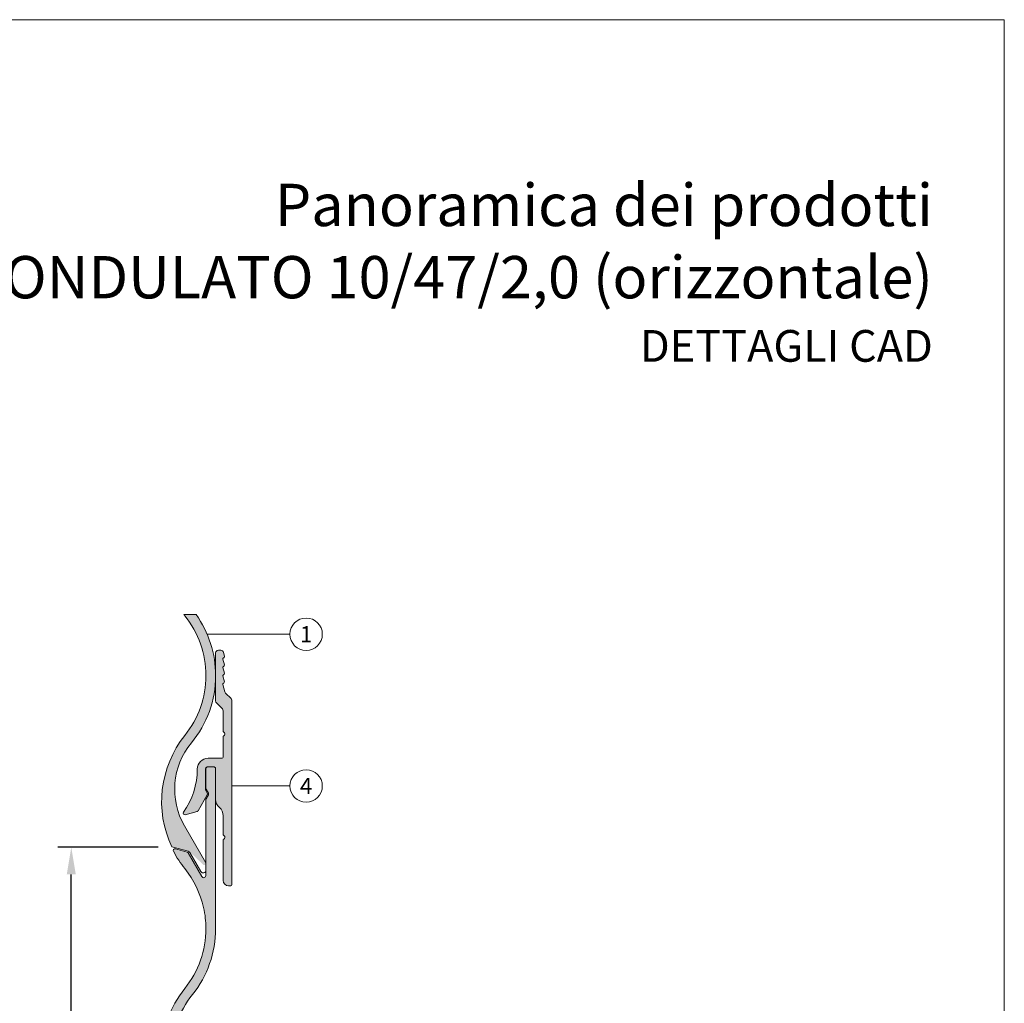
# Model space of a CAD drawing. Units: millimetres. Extents: x -4606 to 3880, y -10943 to -9842.
# Drawn here: x -3857 to -3675, y -10718 to -10536 of the extents above; entities that cross this region are included whole.
import ezdxf
from ezdxf.enums import TextEntityAlignment as Align

# ---------------------------------------------------------------- set-up
doc = ezdxf.new("R2010")
doc.units = ezdxf.units.MM
doc.layers.get('Defpoints').update_dxf_attribs({"lineweight": 5})
for name, color, linetype, lineweight, true_color in [('01_PREFA-Dachprodukt', 7, 'Continuous', 13, 0xe1000f), ('01_PREFA-Dachprodukt_schraffur', 7, 'Continuous', 13, 0xff3845), ('02_Befestigung', 7, 'Continuous', 9, 0xff7f7f), ('02_Befestigung_schraffur', 7, 'Continuous', 9, 0xffa8a8), ('08_Bemassung', 7, 'Continuous', 5, 0x505f69), ('10_Blattrahmen', 7, 'Continuous', 20, 0x000000), ('99_Text_1_IT', 7, 'Continuous', 25, 0xe1000f)]:
    doc.layers.add(name, color=color, linetype=linetype, lineweight=lineweight, true_color=true_color)
doc.layers.add('99_Text_2_IT', color=7, linetype='Continuous')
doc.styles.add('Arial', font='arial.ttf')
doc.styles.add('PREFA_Standard', font='arial.ttf', dxfattribs={"height": 20})
doc.styles.get("Standard").update_dxf_attribs({"font": 'arial.ttf'})
doc.dimstyles.new('ISO-25', dxfattribs={"dimscale": 2, "dimtxt": 2, "dimasz": 2.5, "dimexe": 1.25, "dimexo": 0.625, "dimgap": 1, "dimtad": 1, "dimtxsty": 'Standard', "dimcen": 2.5, "dimadec": 0, "dimazin": 0, "dimtfac": 1, "dimtmove": 0, "dimatfit": 3, "dimfxl": 1, "dimarcsym": 0})

# ---------------------------------------------------------------- blocks, each defined once
blk = doc.blocks.new('5')
at = {"layer": '10_Blattrahmen'}
blk.add_lwpolyline([(-3753.857011203163, -9142.94443037796), (-3239.357624116325, -9142.94443037796), (-3239.357624116325, -8415.295297212284), (-3753.857011203163, -8415.295297212284)], close=True, dxfattribs=at)
blk = doc.blocks.new('*D467')
at = {"layer": '08_Bemassung', "color": 0, "lineweight": -2, "transparency": 16777216}
for p, q in [((-3831.766877189545, -10689.26817233916), (-3850.330286944224, -10689.26817233916)), ((-3847.830286944224, -10824.18841662639), (-3847.830286944224, -10694.26817233916)), ((-3831.707060799945, -10829.18841662639), (-3850.330286944224, -10829.18841662639))]:
    blk.add_line(p, q, dxfattribs=at)
at = {"layer": '08_Bemassung', "color": 0, "transparency": 16777216}
for points in [[(-3848.663620277558, -10694.26817233916), (-3846.996953610891, -10694.26817233916), (-3847.830286944224, -10689.26817233916)], [(-3848.663620277558, -10824.18841662639), (-3846.996953610891, -10824.18841662639), (-3847.830286944224, -10829.18841662639)]]:
    blk.add_solid(points, dxfattribs=at)
at = {"layer": 'Defpoints', "color": 0, "transparency": 16777216}
for p in [(-3847.830286944224, -10689.26817233916), (-3830.516877189545, -10689.26817233916), (-3830.457060799945, -10829.18841662639)]:
    blk.add_point(p, dxfattribs=at)
at = {"layer": '08_Bemassung', "color": 0, "transparency": 16777216, "insert": (-3851.872578895113, -10759.22829448278), "char_height": 4, "attachment_point": 5, "rotation": 90}
blk.add_mtext('140', dxfattribs=at)

msp = doc.modelspace()

# ---------------------------------------------------------------- hatches: boundary and pattern name
at = {"layer": '01_PREFA-Dachprodukt_schraffur'}
h = msp.add_hatch(color=256, dxfattribs=at)
h.dxf.hatch_style = 1
h.paths.add_polyline_path([(-3822.903924475717, -10657.50023508356, -0.1708378726950409), (-3826.805537378941, -10668.58601487244, 0.2879744512714109), (-3829.207060799943, -10689.18841662639), (-3825.980145407791, -10690.05306599976), (-3823.463732096847, -10692.41162170715, 1), (-3822.944116854582, -10692.11162170715), (-3826.878349162323, -10685.29733146137, -0.3135117375240281), (-3825.58483641034, -10669.93715567045, 0.1746506054847453), (-3821.103924475718, -10657.50023508356, 0.1558533060861778), (-3824.71561522551, -10646.19485454287), (-3826.979386842568, -10646.19485454287, 0.0035908915135298), (-3826.805537378922, -10646.41445529471, -0.1708378726946267)])
h = msp.add_hatch(color=256, dxfattribs=at)
h.dxf.hatch_style = 1
edge = h.paths.add_edge_path()
edge.add_arc((-3840.60392447572, -10704.30452702788), 19.50000000000232, 321.2212120154043, 359.9999999999947)
edge.add_line((-3821.103924475718, -10704.30452702788), (-3821.103924475718, -10699.50890508774))
edge.add_line((-3821.103924475718, -10699.50890508774), (-3821.103924475718, -10674.69485454286))
edge.add_arc((-3821.403924475711, -10674.69485454286), 0.2999999999938154, 1.04220415804345e-09, 90.00000000112905)
edge.add_line((-3821.403924475717, -10674.39485454287), (-3822.603924475718, -10674.39485454287))
edge.add_arc((-3822.603924475723, -10674.69485454286), 0.2999999999938154, 89.9999999989578, 179.9999999989578)
edge.add_line((-3822.903924475717, -10674.69485454286), (-3822.903924475717, -10678.36805962362))
edge.add_arc((-3822.603924475719, -10678.36805962362), 0.2999999999979082, 179.9999999993052, 209.999999999305)
edge.add_line((-3822.863732096855, -10678.51805962362), (-3822.444116854584, -10679.24485454286))
edge.add_arc((-3822.703924475718, -10679.39485454286), 0.2999999999993307, -29.99999999999352, 29.99999999999352, ccw=False)
edge.add_line((-3822.444116854584, -10679.54485454286), (-3822.863732096855, -10680.27164946211))
edge.add_arc((-3822.603924475719, -10680.42164946211), 0.2999999999982994, 150.000000000695, 180.0000000006948)
edge.add_line((-3822.903924475717, -10680.42164946211), (-3822.903924475717, -10694.49485454286))
edge.add_arc((-3823.303924475717, -10694.49485454286), 0.4000000000000909, 210.0000000000354, 359.99999999973943, ccw=False)
edge.add_line((-3823.650334637232, -10694.69485454286), (-3826.191218454193, -10690.29391467576))
edge.add_arc((-3826.451026075319, -10690.44391467576), 0.2999999999932733, 30.00000000146379, 75.00000000132677)
edge.add_line((-3826.373380361796, -10690.15413692788), (-3828.564335363752, -10689.56707230445))
edge.add_arc((-3828.641981077282, -10689.85685005234), 0.3000000000031032, 75.00000000034416, 207.4518227881925)
edge.add_arc((-3811.603924475789, -10681.005600014), 19.4999999999215, 207.4518227880399, 218.7787879846288)
edge.add_arc((-3840.603924475712, -10704.30452702788), 17.69999999999609, 12.64425146225011, 38.77878798460932, ccw=False)
edge.add_arc((-3840.603924475724, -10704.30452702788), 17.70000000000686, -5.9117155615240335e-12, 12.64425146222419, ccw=False)
edge.add_arc((-3840.603924475713, -10704.30452702788), 17.69999999999618, 321.221212015398, 359.99999999998823, ccw=False)
edge.add_arc((-3811.603924475714, -10727.6034540418), 19.50000000000473, 141.2212120154168, 180.0000000000054)
edge.add_arc((-3811.603924475717, -10727.6034540418), 19.50000000000091, 179.9999999999947, 218.778787984584)
edge.add_arc((-3840.603924475716, -10750.90238105572), 17.69999999999928, 1.1823431123048067e-11, 38.778787984601024, ccw=False)
edge.add_arc((-3840.603924475713, -10750.90238105572), 17.69999999999618, 321.221212015398, 359.99999999998823, ccw=False)
edge.add_arc((-3811.603924475714, -10774.20130806964), 19.50000000000473, 141.2212120154168, 180.0000000000054)
edge.add_arc((-3811.603924475719, -10774.20130806964), 19.49999999999864, 179.9999999999947, 218.778787984584)
edge.add_arc((-3840.603924475716, -10797.50023508356), 17.69999999999814, 5.9117155615240335e-12, 38.77878798459642, ccw=False)
edge.add_arc((-3840.603924475716, -10797.50023508356), 17.69999999999891, 321.2212120154036, 359.9999999999941, ccw=False)
edge.add_arc((-3811.603924475698, -10820.79916209748), 19.50000000001863, 141.2212120154428, 205.481407249609)
edge.add_line((-3829.207060799943, -10829.18841662639), (-3826.180195196537, -10829.99946282042))
edge.add_arc((-3826.309604719084, -10830.48242573356), 0.4999999999929094, 30.00000000022061, 75.00000000021942, ccw=False)
edge.add_line((-3825.876592017199, -10830.23242573356), (-3823.836937177613, -10833.76521154563))
edge.add_arc((-3823.403924475719, -10833.51521154563), 0.5000000000010256, 209.9999999999321, 360)
edge.add_line((-3822.903924475717, -10833.51521154563), (-3822.903924475717, -10832.26162170715))
edge.add_arc((-3823.203924475717, -10832.26162170715), 0.2999999999997272, 6.948027720152754e-10, 30.00000000072556)
edge.add_line((-3822.944116854584, -10832.11162170715), (-3826.878349162324, -10825.29733146136))
edge.add_arc((-3815.187006211233, -10818.54733146136), 13.5000000000004, 140.3727184680307, 209.9999999999901, ccw=False)
edge.add_arc((-3840.603924475714, -10797.50023508356), 19.49999999999721, 320.3727184680416, 360)
edge.add_arc((-3840.60392447572, -10797.50023508356), 19.50000000000273, 5.344636707804202e-12, 38.77878798459573)
edge.add_arc((-3811.603924475723, -10774.20130806964), 17.69999999999401, 179.9999999999941, 218.7787879845845, ccw=False)
edge.add_arc((-3811.603924475718, -10774.20130806964), 17.69999999999936, 141.2212120154211, 180.0000000000118, ccw=False)
edge.add_arc((-3840.603924475718, -10750.90238105572), 19.50000000000055, 321.2212120154001, 359.9999999999893)
edge.add_arc((-3840.60392447572, -10750.90238105572), 19.50000000000273, 5.344636707804202e-12, 38.77878798459573)
edge.add_arc((-3811.603924475721, -10727.6034540418), 17.69999999999614, 179.9999999999882, 218.7787879845789, ccw=False)
edge.add_arc((-3811.603924475721, -10727.6034540418), 17.69999999999709, 141.2212120154211, 180.0000000000118, ccw=False)
at = {"layer": '02_Befestigung_schraffur'}
h = msp.add_hatch(color=256, dxfattribs=at)
h.dxf.hatch_style = 1
edge = h.paths.add_edge_path()
edge.add_arc((-3820.003924475717, -10672.49485454286), 0.3000000000010914, 269.9999999996526, 359.9999999996526)
edge.add_line((-3819.703924475716, -10672.49485454286), (-3819.703924475716, -10668.84338268029))
edge.add_arc((-3819.403924475713, -10668.84338268029), 0.3000000000029104, 135.0000000007984, 180.0000000006948, ccw=False)
edge.add_line((-3819.616056510075, -10668.63125064593), (-3819.491792441363, -10668.50698657722))
edge.add_arc((-3819.703924475718, -10668.29485454287), 0.2999999999978641, 315.0000000001228, 405.0000000001228)
edge.add_line((-3819.491792441363, -10668.08272250851), (-3819.616056510075, -10667.9584584398))
edge.add_arc((-3819.403924475713, -10667.74632640545), 0.3000000000026874, 179.9999999989578, 224.999999998956, ccw=False)
edge.add_line((-3819.703924475716, -10667.74632640544), (-3819.703924475716, -10664.00196132405))
edge.add_arc((-3820.203924475716, -10664.00196132405), 0.4999999999995453, 2.084408316045826e-10, 45.00000000018423)
edge.add_line((-3819.850371085124, -10663.64840793346), (-3820.95747786631, -10662.54130115227))
edge.add_arc((-3820.60392447572, -10662.18774776168), 0.4999999999971904, 180.0000000002084, 225.0000000001842, ccw=False)
edge.add_line((-3821.103924475718, -10662.18774776168), (-3821.103924475718, -10653.29485454286))
edge.add_arc((-3820.603924475718, -10653.29485454286), 0.5, 90, 180, ccw=False)
edge.add_line((-3820.603924475718, -10652.79485454286), (-3820.152071764542, -10652.79485454286))
edge.add_arc((-3820.152071764549, -10653.29485454287), 0.500000000007276, 14.99999999912069, 89.99999999916622, ccw=False)
edge.add_line((-3819.669108851396, -10653.16544502032), (-3819.460739310459, -10653.94309073384))
edge.add_arc((-3819.65392447571, -10653.99485454286), 0.1999999999936187, 1.042224084812915e-09, 15.000000001023807, ccw=False)
edge.add_arc((-3819.653924475723, -10653.99485454286), 0.2000000000070941, -75.52248781296879, 1.042224084812915e-09, ccw=False)
edge.add_arc((-3819.553924475718, -10654.38215287749), 0.1999999999973843, 104.4775121860427, 195.0000000001158)
edge.add_line((-3819.747109640974, -10654.43391668651), (-3819.460739310459, -10655.50266530977))
edge.add_arc((-3819.653924475716, -10655.55442911879), 0.2000000000002075, 5.210836206970271e-10, 15.000000000518014, ccw=False)
edge.add_arc((-3819.653924475716, -10655.55442911879), 0.2000000000002728, -75.52248781433991, 0, ccw=False)
edge.add_arc((-3819.553924475718, -10655.94172745341), 0.1999999999973843, 104.4775121860427, 195.0000000001158)
edge.add_line((-3819.747109640974, -10655.99349126243), (-3819.460739310459, -10657.0622398857))
edge.add_arc((-3819.653924475716, -10657.11400369472), 0.2000000000002075, 5.210836206970271e-10, 15.000000000518014, ccw=False)
edge.add_arc((-3819.653924475716, -10657.11400369472), 0.2000000000002728, 284.47751218552986, 359.9999999994789, ccw=False)
edge.add_arc((-3819.553924475717, -10657.50130202934), 0.1999999999976117, 104.4775121862949, 195.0000000005518)
edge.add_line((-3819.747109640974, -10657.55306583836), (-3819.460739310459, -10658.62181446162))
edge.add_arc((-3819.653924475716, -10658.67357827064), 0.2000000000002075, 5.210836206970271e-10, 15.000000000518014, ccw=False)
edge.add_arc((-3819.653924475722, -10658.67357827064), 0.2000000000061846, -75.52248781309089, 1.042224084812915e-09, ccw=False)
edge.add_arc((-3819.553924475716, -10659.06087660527), 0.1999999999996003, 104.477512186417, 195.0000000004843)
edge.add_line((-3819.747109640974, -10659.11264041429), (-3819.377877594079, -10660.49063317308))
edge.add_arc((-3818.894914680937, -10660.36122365053), 0.4999999999973335, 194.9999999998606, 224.9999999998158)
edge.add_line((-3819.24846807153, -10660.71477704112), (-3818.250371085125, -10661.71287402753))
edge.add_arc((-3818.603924475715, -10662.06642741812), 0.4999999999968689, 2.0838797354372218e-10, 45.00000000022112, ccw=False)
edge.add_line((-3818.103924475718, -10662.06642741812), (-3818.103924475718, -10696.09485454287))
edge.add_arc((-3818.403924475718, -10696.09485454287), 0.3000000000001819, -89.9999999999132, 3.474269760772586e-10, ccw=False)
edge.add_line((-3818.403924475717, -10696.39485454287), (-3818.703924475716, -10696.39485454287))
edge.add_arc((-3818.703924475716, -10695.39485454287), 1, 180, 270, ccw=False)
edge.add_line((-3819.703924475716, -10695.39485454287), (-3819.703924475716, -10687.94338268029))
edge.add_arc((-3819.403924475711, -10687.94338268029), 0.3000000000051841, 135.0000000011054, 180.0000000010422, ccw=False)
edge.add_line((-3819.616056510075, -10687.73125064593), (-3819.491792441363, -10687.60698657722))
edge.add_arc((-3819.703924475719, -10687.39485454286), 0.2999999999997934, 315, 404.9999999999999)
edge.add_line((-3819.491792441363, -10687.18272250851), (-3819.616056510075, -10687.0584584398))
edge.add_arc((-3819.403924475713, -10686.84632640544), 0.3000000000039736, 179.9999999993052, 224.9999999992016, ccw=False)
edge.add_line((-3819.703924475716, -10686.84632640544), (-3819.703924475716, -10683.43459137358))
edge.add_arc((-3821.70392447572, -10683.43459137358), 2.000000000004093, 0, 49.45839812649998)
edge.add_arc((-3819.103924475726, -10680.39485454286), 1.99999999999272, 180.0000000001563, 229.458398126636, ccw=False)
edge.add_line((-3821.103924475718, -10680.39485454287), (-3821.103924475718, -10674.69485454286))
edge.add_arc((-3821.403924475711, -10674.69485454286), 0.2999999999938154, 1.04220415804345e-09, 90.00000000112905)
edge.add_line((-3821.403924475717, -10674.39485454287), (-3822.653924475718, -10674.39485454287))
edge.add_arc((-3822.653924475723, -10674.69485454286), 0.2999999999938154, 89.9999999989578, 179.9999999989578)
edge.add_line((-3822.953924475717, -10674.69485454286), (-3822.953924475717, -10678.62786724476))
edge.add_arc((-3822.653924475715, -10678.62786724476), 0.3000000000015461, 179.9999999989578, 209.9999999989576)
edge.add_line((-3822.913732096855, -10678.77786724476), (-3822.644116854581, -10679.24485454286))
edge.add_arc((-3822.903924475716, -10679.39485454286), 0.2999999999993307, -29.99999999999352, 29.99999999999352, ccw=False)
edge.add_line((-3822.644116854581, -10679.54485454286), (-3824.354615913811, -10682.50752581975))
edge.add_arc((-3824.614423534952, -10682.35752581975), 0.3000000000061476, 285.00000000023704, 330.000000000357, ccw=False)
edge.add_line((-3824.536777821419, -10682.64730356764), (-3826.726278762186, -10683.23397857654))
edge.add_arc((-3826.803924475719, -10682.94420082866), 0.2999999999950244, 144.9031987728464, 285.0000000006087, ccw=False)
edge.add_arc((-3838.503924475715, -10674.72227891223), 13.99999999999743, 324.9031987724145, 359.7401067755574)
edge.add_arc((-3822.50408907725, -10674.79485454286), 2.000000000006608, 90.0000000001694, 179.7401067757519, ccw=False)
edge.add_line((-3822.504089077256, -10672.79485454286), (-3820.003924475719, -10672.79485454286))

# ---------------------------------------------------------------- linework, layer by layer
at = {"layer": '01_PREFA-Dachprodukt'}
for points in [[(-3826.979386842568, -10646.19485454287, 0.0035908915130855), (-3826.805537378945, -10646.41445529468, -0.1708378726951305), (-3822.903924475717, -10657.50023508356, -0.1708378726951305), (-3826.805537378945, -10668.58601487244, 0.2879744512713254), (-3829.207060799943, -10689.18841662639), (-3826.180195196537, -10689.99946282042, -0.1989123673796488), (-3825.876592017199, -10690.23242573356), (-3823.836937177613, -10693.76521154563, 0.7673269879789566), (-3822.903924475717, -10693.51521154563), (-3822.903924475717, -10692.26162170715, 0.1316524975873948), (-3822.944116854584, -10692.11162170715), (-3826.878349162324, -10685.29733146136, -0.3135117375240111), (-3825.584836410339, -10669.93715567044, 0.1746506054847188), (-3821.103924475718, -10657.50023508356, 0.1558533060861778), (-3824.71561522551, -10646.19485454287, 0.1558533060861778)], [(-3829.303924475718, -10727.6034540418, -0.1708378726951305), (-3825.402311572494, -10716.51767425292, 0.1708378726951305), (-3821.103924475718, -10704.30452702788), (-3821.103924475718, -10699.50890508774), (-3821.103924475718, -10674.69485454286, 0.4142135623730951), (-3821.403924475717, -10674.39485454287), (-3822.603924475718, -10674.39485454287, 0.4142135623730951), (-3822.903924475717, -10674.69485454286), (-3822.903924475717, -10678.36805962362, 0.1316524975873976), (-3822.863732096855, -10678.51805962362), (-3822.444116854584, -10679.24485454286, -0.2679491924311205), (-3822.444116854584, -10679.54485454286), (-3822.863732096855, -10680.27164946211, 0.1316524975873911), (-3822.903924475717, -10680.42164946211), (-3822.903924475717, -10694.49485454286, -0.7673269879789206), (-3823.650334637232, -10694.69485454286), (-3826.191218454193, -10690.29391467576, 0.1989123673796587), (-3826.373380361796, -10690.15413692788), (-3828.564335363752, -10689.56707230445, 0.6522140582481633), (-3828.908200711683, -10689.99515083419, 0.0494634898520854), (-3826.805537378945, -10693.218747239, -0.1145302948425058), (-3823.333185026014, -10700.43005172657, -0.0552270001854363), (-3822.903924475717, -10704.30452702788, -0.1708378726951306), (-3826.805537378945, -10715.39030681676, 0.1708378726951306), (-3831.103924475718, -10727.6034540418, 0.1708378726951305)]]:
    msp.add_lwpolyline(points, format="xyb", dxfattribs=at)
msp.add_lwpolyline([(-3826.979386842568, -10646.19485454287), (-3824.71561522551, -10646.19485454287)], dxfattribs=at)
at = {"layer": '02_Befestigung'}
msp.add_lwpolyline([(-3820.003924475719, -10672.79485454286, 0.4142135623731395), (-3819.703924475716, -10672.49485454286), (-3819.703924475716, -10668.84338268029, -0.198912367379658), (-3819.616056510075, -10668.63125064593), (-3819.491792441363, -10668.50698657722, 0.4142135623730951), (-3819.491792441363, -10668.08272250851), (-3819.616056510075, -10667.9584584398, -0.198912367379658), (-3819.703924475716, -10667.74632640544), (-3819.703924475716, -10664.00196132405, 0.1989123673796538), (-3819.850371085124, -10663.64840793346), (-3820.95747786631, -10662.54130115227, -0.1989123673796615), (-3821.103924475718, -10662.18774776168), (-3821.103924475718, -10653.29485454286, -0.4142135623730951), (-3820.603924475718, -10652.79485454286), (-3820.152071764542, -10652.79485454286, -0.3394542588633476), (-3819.669108851396, -10653.16544502032), (-3819.460739310459, -10653.94309073384, -0.0655434628152516), (-3819.453924475716, -10653.99485454286, -0.3419987131196978), (-3819.603924475718, -10654.18850371018, 0.4168870237167952), (-3819.747109640974, -10654.43391668651), (-3819.460739310459, -10655.50266530977, -0.06554346281524799), (-3819.453924475716, -10655.55442911879, -0.3419987131196907), (-3819.603924475718, -10655.7480782861, 0.416887023716791), (-3819.747109640974, -10655.99349126243), (-3819.460739310459, -10657.0622398857, -0.0655434628152493), (-3819.453924475716, -10657.11400369472, -0.3419987131197017), (-3819.603924475718, -10657.30765286203, 0.4168870237167913), (-3819.747109640974, -10657.55306583836), (-3819.460739310459, -10658.62181446162, -0.0655434628152516), (-3819.453924475716, -10658.67357827064, -0.3419987131196329), (-3819.603924475718, -10658.86722743796, 0.4168870237167809), (-3819.747109640974, -10659.11264041429), (-3819.377877594079, -10660.49063317308, 0.1316524975874119), (-3819.24846807153, -10660.71477704112), (-3818.250371085125, -10661.71287402753, -0.1989123673796599), (-3818.103924475718, -10662.06642741812), (-3818.103924475718, -10696.09485454287, -0.4142135623731618), (-3818.403924475717, -10696.39485454287), (-3818.703924475716, -10696.39485454287, -0.4142135623730951), (-3819.703924475716, -10695.39485454287), (-3819.703924475716, -10687.94338268029, -0.198912367379658), (-3819.616056510075, -10687.73125064593), (-3819.491792441363, -10687.60698657722, 0.4142135623730951), (-3819.491792441363, -10687.18272250851), (-3819.616056510075, -10687.0584584398, -0.198912367379658), (-3819.703924475716, -10686.84632640544), (-3819.703924475716, -10683.43459137358, 0.2192166253015461), (-3820.403924475718, -10681.91472295822, -0.219216625301547), (-3821.103924475718, -10680.39485454287), (-3821.103924475718, -10674.69485454286, 0.4142135623730951), (-3821.403924475717, -10674.39485454287), (-3822.653924475718, -10674.39485454287, 0.4142135623730951), (-3822.953924475717, -10674.69485454286), (-3822.953924475717, -10678.62786724476, 0.1316524975873738), (-3822.913732096855, -10678.77786724476), (-3822.644116854581, -10679.24485454286, -0.2679491924311129), (-3822.644116854581, -10679.54485454286), (-3824.354615913811, -10682.50752581975, -0.1989123673796608), (-3824.536777821419, -10682.64730356764), (-3826.726278762186, -10683.23397857654, -0.7008371860090254), (-3827.049379021172, -10682.77171295629, 0.1531863194692023), (-3824.504068502064, -10674.78578258904, -0.4128856241244872), (-3822.504089077256, -10672.79485454286)], format="xyb", close=True, dxfattribs=at)
at = {"layer": '08_Bemassung'}
for p, q in [((-3807.353265140408, -10649.84224087117), (-3822.670572177756, -10649.84224087117)), ((-3807.353265140408, -10677.91136510595), (-3818.103924475718, -10677.91136510595))]:
    msp.add_line(p, q, dxfattribs=at)
for centre in [(-3804.353265140408, -10649.84224087117), (-3804.353265140408, -10677.91136510595)]:
    msp.add_circle(centre, 3, dxfattribs=at)

# ---------------------------------------------------------------- block references
at = {"xscale": 0.5593917256272603, "yscale": 0.5593917256272603, "zscale": 0.5593917256272603}
msp.add_blockref('5', (-1863.042023481754, -5828.671799308118), dxfattribs=at)

# ---------------------------------------------------------------- texts
at = {"layer": '08_Bemassung', "style": 'PREFA_Standard'}
for s, p in [('1', (-3804.353265140408, -10649.84224087117)), ('4', (-3804.353265140408, -10677.91136510595))]:
    msp.add_text(s, height=2.999955156648988, dxfattribs=at).set_placement(p, align=Align.MIDDLE_CENTER)
at = {"layer": '99_Text_1_IT', "char_height": 7.831484158781645, "attachment_point": 3, "style": 'Arial'}
for s, width, insert in [('Panoramica dei prodotti', 215.647966093794, (-3688.339003245777, -10566.48166724943)), ('PROFIL ONDULATO 10/47/2,0 (orizzontale)', 2041.549660565736, (-3688.339003245777, -10579.85112949192))]:
    msp.add_mtext_dynamic_manual_height_columns(s, width=width, gutter_width=146.8403279771559, heights=[0], dxfattribs=dict(at, insert=insert))
at = {"layer": '99_Text_2_IT', "insert": (-3688.339003245777, -10596.48055354104), "char_height": 5.873613119086234, "attachment_point": 6, "style": 'Arial'}
msp.add_mtext_dynamic_manual_height_columns('DETTAGLI CAD', width=344.0085669713991, gutter_width=4.894677599238528, heights=[0], dxfattribs=at)

# ---------------------------------------------------------------- dimensions: what is measured, and where the dimension line sits
at = {"layer": '08_Bemassung'}
dim = msp.add_linear_dim(base=(-3847.830286944224, -10689.26817233916), p1=(-3830.457060799943, -10829.18841662639), p2=(-3830.516877189543, -10689.26817233916), angle=90, text='140', dimstyle='ISO-25', dxfattribs=at)
dim.commit()
dim.dimension.update_dxf_attribs({"geometry": '*D467', "text_midpoint": (-3851.872578895113, -10759.22829448278)})

doc.saveas('drawing.dxf')
